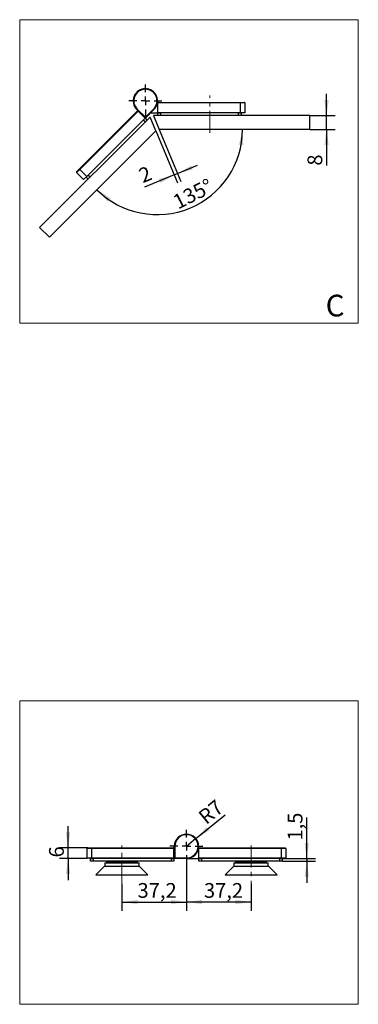
# Model space of a CAD drawing. Units: millimetres. Extents: x 3 to 408, y -13 to 251.
# Drawn here: x 87 to 126, y 20 to 134 of the extents above; entities that cross this region are included whole.
import ezdxf

# ---------------------------------------------------------------- set-up
doc = ezdxf.new("R2010")
doc.units = ezdxf.units.MM
doc.linetypes.add('CENTERX2', pattern=[20.32, 12.7, -2.54, 2.54, -2.54])
doc.layers.add('FORMAT', color=7, linetype='Continuous')
doc.styles.add('SLDTEXTSTYLE0', font='TXT', dxfattribs={"width": 0.7})
doc.styles.add('SLDTEXTSTYLE1', font='TXT', dxfattribs={"width": 0.605})
doc.dimstyles.new('SLDDIMSTYLE0', dxfattribs={"dimtxt": 1.7, "dimasz": 1.8, "dimexe": 0, "dimexo": 0.0625, "dimgap": 0.425, "dimtad": 1, "dimdec": 1, "dimlfac": 5, "dimrnd": 1e-09, "dimzin": 12, "dimdsep": 46, "dimtxsty": 'SLDTEXTSTYLE1', "dimsah": 1, "dimcen": 0.09, "dimadec": 0, "dimazin": 3, "dimtfac": 1, "dimtmove": 0, "dimatfit": 0, "dimfxl": 0, "dimfrac": 2, "dimtolj": 1, "dimtzin": 12, "dimarcsym": 0})
doc.dimstyles.new('SLDDIMSTYLE1', dxfattribs={"dimtxt": 1.7, "dimasz": 1.8, "dimexe": 0, "dimexo": 0.0625, "dimgap": 0.425, "dimtad": 1, "dimdec": 0, "dimlfac": 5, "dimrnd": 1e-09, "dimzin": 12, "dimdsep": 46, "dimtxsty": 'SLDTEXTSTYLE1', "dimsah": 1, "dimcen": 0.09, "dimadec": 0, "dimazin": 3, "dimtfac": 1, "dimtmove": 0, "dimatfit": 0, "dimfxl": 0, "dimfrac": 2, "dimtolj": 1, "dimtzin": 12, "dimarcsym": 0})
doc.dimstyles.new('SLDDIMSTYLE2', dxfattribs={"dimtxt": 1.7, "dimasz": 1.8, "dimexe": 0, "dimexo": 0.0625, "dimgap": 0.425, "dimtad": 1, "dimdec": 4, "dimlfac": 5, "dimzin": 12, "dimdsep": 46, "dimtxsty": 'SLDTEXTSTYLE1', "dimsah": 1, "dimcen": 0.09, "dimazin": 3, "dimtfac": 1, "dimtofl": 0, "dimtmove": 0, "dimatfit": 3, "dimfxl": 0, "dimfrac": 2, "dimtolj": 1, "dimtzin": 12, "dimarcsym": 0})
doc.dimstyles.new('SLDDIMSTYLE6', dxfattribs={"dimtxt": 1.7, "dimasz": 1.8, "dimexe": 0, "dimexo": 0.0625, "dimgap": 0.425, "dimtad": 1, "dimdec": 1, "dimlfac": 5, "dimrnd": 1e-09, "dimzin": 12, "dimdsep": 46, "dimtxsty": 'SLDTEXTSTYLE1', "dimsah": 1, "dimcen": 0.09, "dimadec": 0, "dimazin": 3, "dimtfac": 1, "dimtofl": 0, "dimtmove": 0, "dimatfit": 3, "dimfxl": 0, "dimfrac": 2, "dimtolj": 1, "dimtzin": 12, "dimarcsym": 0})
doc.dimstyles.new('SLDDIMSTYLE7', dxfattribs={"dimtxt": 1.7, "dimasz": 1.8, "dimexe": 0, "dimexo": 0.0625, "dimgap": 0.425, "dimtad": 1, "dimdec": 1, "dimlfac": 5, "dimrnd": 1e-09, "dimzin": 12, "dimdsep": 46, "dimtxsty": 'SLDTEXTSTYLE1', "dimsah": 1, "dimcen": 0, "dimadec": 0, "dimazin": 3, "dimtfac": 1, "dimtofl": 0, "dimtmove": 0, "dimatfit": 3, "dimfxl": 0, "dimfrac": 2, "dimtolj": 1, "dimtzin": 12, "dimarcsym": 0})

# ---------------------------------------------------------------- blocks, each defined once
blk = doc.blocks.new('_D_8')
at = {"layer": 'FORMAT', "color": 7}
for p, q in [((122.6, 122.68), (122.6, 125.18)), ((120.67, 122.68), (123.6, 122.68)), ((122.6, 121.08), (122.6, 122.68)), ((120.67, 121.08), (123.6, 121.08)), ((122.6, 121.08), (122.6, 116.91))]:
    blk.add_line(p, q, dxfattribs=at)
for points in [[(122.6, 122.68), (122.85, 124.48), (122.35, 124.48)], [(122.6, 121.08), (122.35, 119.28), (122.85, 119.28)]]:
    blk.add_solid(points, dxfattribs=at)
at = {"layer": 'FORMAT', "color": 7, "insert": (120.41, 116.91), "char_height": 1.7, "attachment_point": 1, "rotation": 90, "style": 'SLDTEXTSTYLE1'}
blk.add_mtext('8', dxfattribs=at)
blk = doc.blocks.new('_D_9')
at = {"layer": 'FORMAT', "color": 7}
for p, q in [((102.93, 120.91), (105.42, 114.91)), ((103.34, 121.08), (105.82, 115.07)), ((105.44, 116), (107.75, 116.95)), ((105.04, 115.83), (101.63, 114.42)), ((105.04, 115.83), (105.44, 116))]:
    blk.add_line(p, q, dxfattribs=at)
for points in [[(105.44, 116), (107.2, 116.46), (107.01, 116.92)], [(105.04, 115.83), (103.28, 115.37), (103.47, 114.91)]]:
    blk.add_solid(points, dxfattribs=at)
at = {"layer": 'FORMAT', "color": 7, "insert": (100.79, 116.44), "char_height": 1.7, "attachment_point": 1, "rotation": 22.5, "style": 'SLDTEXTSTYLE1'}
blk.add_mtext('2', dxfattribs=at)
blk = doc.blocks.new('_D_10')
at = {"layer": 'FORMAT', "color": 7}
blk.add_arc((103.1, 121.08), 9.82, 225, 0, dxfattribs=at)
for points in [[(112.92, 121.08), (112.51, 119.31), (113.01, 119.26)], [(96.16, 114.13), (97.38, 112.79), (97.7, 113.17)]]:
    blk.add_solid(points, dxfattribs=at)
at = {"layer": 'FORMAT', "color": 7, "insert": (104.72, 113.34), "char_height": 1.7, "attachment_point": 1, "rotation": 26.9749, "style": 'SLDTEXTSTYLE1'}
blk.add_mtext('135°', dxfattribs=at)
blk = doc.blocks.new('SW_CENTERMARKSYMBOL_3')
at = {"layer": 'FORMAT', "color": 0}
for p, q in [((0, 1), (0, 1.9)), ((-1, 0), (-1.9, 0)), ((0, 0), (-0.5, 0)), ((0, 0), (0, 0.5)), ((0, 0), (0, -0.5)), ((0, 0), (0.5, 0)), ((1, 0), (1.9, 0)), ((0, -1), (0, -1.9))]:
    blk.add_line(p, q, dxfattribs=at)
blk = doc.blocks.new('_D_60')
at = {"layer": 'FORMAT', "color": 7}
for q in [(110.92, 42.09), (106.47, 38.44)]:
    blk.add_line((107.55, 39.33), q, dxfattribs=at)
blk.add_solid([(107.55, 39.33), (109.1, 40.28), (108.79, 40.66)], dxfattribs=at)
at = {"layer": 'FORMAT', "color": 7, "insert": (107.67, 42.19), "char_height": 1.7, "attachment_point": 1, "rotation": 39.3007, "style": 'SLDTEXTSTYLE1'}
blk.add_mtext('R7', dxfattribs=at)
blk = doc.blocks.new('_D_61')
at = {"layer": 'FORMAT', "color": 7}
for p, q in [((92.83, 38.26), (92.83, 40.76)), ((95.09, 38.26), (91.83, 38.26)), ((92.83, 37.06), (92.83, 38.26)), ((95.03, 37.06), (91.83, 37.06)), ((92.83, 37.06), (92.83, 34.56))]:
    blk.add_line(p, q, dxfattribs=at)
for points in [[(92.83, 38.26), (93.08, 40.06), (92.58, 40.06)], [(92.83, 37.06), (92.58, 35.26), (93.08, 35.26)]]:
    blk.add_solid(points, dxfattribs=at)
at = {"layer": 'FORMAT', "color": 7, "insert": (90.64, 37.16), "char_height": 1.7, "attachment_point": 1, "rotation": 90, "style": 'SLDTEXTSTYLE1'}
blk.add_mtext('6', dxfattribs=at)
blk = doc.blocks.new('_D_62')
at = {"layer": 'FORMAT', "color": 7}
for p, q in [((120.32, 37.04), (120.32, 41.78)), ((117.51, 37.04), (121.32, 37.04)), ((117.51, 36.74), (121.32, 36.74)), ((120.32, 37.04), (120.32, 36.74)), ((120.32, 36.74), (120.32, 34.24))]:
    blk.add_line(p, q, dxfattribs=at)
for points in [[(120.32, 37.04), (120.57, 38.84), (120.07, 38.84)], [(120.32, 36.74), (120.07, 34.94), (120.57, 34.94)]]:
    blk.add_solid(points, dxfattribs=at)
at = {"layer": 'FORMAT', "color": 7, "insert": (118.13, 39.11), "char_height": 1.7, "attachment_point": 1, "rotation": 90, "style": 'SLDTEXTSTYLE1'}
blk.add_mtext('1,5', dxfattribs=at)
blk = doc.blocks.new('_D_63')
at = {"layer": 'FORMAT', "color": 7}
for p, q in [((106.47, 36.54), (106.47, 31.02)), ((99.03, 34.14), (99.03, 31.02)), ((99.03, 32.02), (106.47, 32.02))]:
    blk.add_line(p, q, dxfattribs=at)
for points in [[(99.03, 32.02), (100.83, 31.77), (100.83, 32.27)], [(106.47, 32.02), (104.67, 32.27), (104.67, 31.77)]]:
    blk.add_solid(points, dxfattribs=at)
at = {"layer": 'FORMAT', "color": 7, "insert": (100.83, 34.21), "char_height": 1.7, "attachment_point": 1, "style": 'SLDTEXTSTYLE1'}
blk.add_mtext('37,2', dxfattribs=at)
blk = doc.blocks.new('_D_64')
at = {"layer": 'FORMAT', "color": 7}
for p, q in [((106.47, 36.54), (106.47, 31.02)), ((113.91, 34.14), (113.91, 31.02)), ((113.91, 32.02), (106.47, 32.02))]:
    blk.add_line(p, q, dxfattribs=at)
for points in [[(106.47, 32.02), (108.27, 31.77), (108.27, 32.27)], [(113.91, 32.02), (112.11, 32.27), (112.11, 31.77)]]:
    blk.add_solid(points, dxfattribs=at)
at = {"layer": 'FORMAT', "color": 7, "insert": (108.48, 34.21), "char_height": 1.7, "attachment_point": 1, "style": 'SLDTEXTSTYLE1'}
blk.add_mtext('37,2', dxfattribs=at)
blk = doc.blocks.new('SW_CENTERMARKSYMBOL_30')
at = {"layer": 'FORMAT', "color": 0}
for p, q in [((0, 1), (0, 1.9)), ((-1, 0), (-1.9, 0)), ((0, 0), (-0.5, 0)), ((0, 0), (0, 0.5)), ((0, 0), (0, -0.5)), ((0, 0), (0.5, 0)), ((1, 0), (1.9, 0)), ((0, -1), (0, -1.9))]:
    blk.add_line(p, q, dxfattribs=at)

msp = doc.modelspace()

# ---------------------------------------------------------------- linework, layer by layer
at = {"color": 7, "linetype": 'Continuous', "lineweight": 18}
for p, q in [((126.257795, 133.730969), (87.257795, 133.730969)), ((87.257795, 133.730969), (87.257795, 98.730969)), ((126.257795, 133.730969), (126.257795, 98.730969)), ((126.257795, 98.730969), (87.257795, 98.730969)), ((87.257795, 55.23399), (87.257795, 20.23399)), ((126.257795, 55.23399), (87.257795, 55.23399)), ((126.257795, 55.23399), (126.257795, 20.23399)), ((126.257795, 20.23399), (87.257795, 20.23399))]:
    msp.add_line(p, q, dxfattribs=at)
at = {"color": 7, "linetype": 'Continuous', "lineweight": 25}
for p, q in [((103.133958, 123.77596), (103.133958, 124.37596)), ((103.173958, 123.77596), (103.133958, 123.77596)), ((103.173958, 122.99596), (103.173958, 124.13596)), ((112.673958, 124.13596), (103.173958, 124.13596)), ((103.233958, 124.19596), (112.673958, 124.19596)), ((112.673958, 124.13596), (112.673958, 124.19596)), ((112.673958, 124.19596), (113.113958, 124.19596)), ((112.673958, 122.99596), (112.673958, 124.13596)), ((113.173958, 124.13596), (112.673958, 124.13596)), ((113.173958, 124.13596), (113.173958, 122.99596)), ((94.125489, 116.512932), (100.800577, 123.18802)), ((100.88543, 123.18802), (94.167916, 116.470506)), ((100.786435, 123.428437), (100.744009, 123.38601)), ((101.733958, 122.396061), (100.744009, 123.38601)), ((100.786435, 123.428437), (101.733958, 122.480914)), ((101.691532, 122.381919), (100.88543, 123.18802)), ((101.139989, 122.933462), (101.168273, 122.961746)), ((101.733958, 122.480914), (102.681481, 123.428437)), ((102.723908, 123.38601), (101.733958, 122.396061)), ((102.313857, 122.97596), (103.173958, 122.97596)), ((102.673958, 122.67596), (103.3367, 121.07596)), ((120.673958, 122.67596), (102.673958, 122.67596)), ((102.723908, 123.38601), (102.681481, 123.428437)), ((103.173958, 122.97596), (103.173958, 122.99596)), ((112.673958, 122.99596), (103.173958, 122.99596)), ((103.18002, 122.97596), (103.173958, 122.97596)), ((103.173958, 122.67596), (103.173958, 122.97596)), ((103.18002, 122.97596), (103.473958, 122.97596)), ((103.473958, 122.97596), (103.473958, 122.67596)), ((112.473958, 122.97596), (103.473958, 122.97596)), ((112.473958, 122.67596), (112.473958, 122.97596)), ((112.473958, 122.97596), (112.773958, 122.97596)), ((112.533958, 122.99596), (112.533958, 122.97596)), ((113.173958, 122.99596), (112.673958, 122.99596)), ((112.773958, 122.97596), (112.773958, 122.67596)), ((120.673958, 121.07596), (120.673958, 122.67596)), ((102.271359, 122.509198), (89.543437, 109.781276)), ((101.691532, 122.381919), (94.974017, 115.664404)), ((101.493542, 122.155644), (95.129581, 115.791683)), ((101.493542, 122.155644), (101.701388, 122.363491)), ((101.705674, 121.943512), (101.493542, 122.155644)), ((101.733958, 122.396061), (101.701388, 122.363491)), ((101.705674, 122.367777), (101.917806, 122.155644)), ((101.733958, 122.480914), (101.733958, 122.396061)), ((102.934101, 120.909198), (102.271359, 122.509198)), ((102.934101, 120.909198), (90.674808, 108.649905)), ((120.673958, 121.07596), (103.3367, 121.07596)), ((93.814362, 116.201805), (94.125489, 116.512932)), ((94.167916, 116.470506), (93.814362, 116.116953)), ((94.620464, 115.310851), (93.814362, 116.116953)), ((94.125489, 116.512932), (94.167916, 116.470506)), ((94.167916, 116.470506), (94.974017, 115.664404)), ((94.917449, 115.579551), (95.129581, 115.791683)), ((95.129581, 115.791683), (95.341713, 115.579551)), ((94.974017, 115.664404), (94.620464, 115.310851)), ((95.129581, 115.367419), (94.917449, 115.579551)), ((95.087155, 115.749257), (95.073012, 115.763399)), ((90.674808, 108.649905), (89.543437, 109.781276)), ((95.02759, 37.064287), (95.02759, 38.204287)), ((95.52759, 38.204287), (95.02759, 38.204287)), ((95.08759, 38.264287), (95.52759, 38.264287)), ((95.52759, 38.264287), (95.52759, 38.204287)), ((95.52759, 38.264287), (104.96759, 38.264287)), ((95.52759, 38.204287), (95.52759, 37.064287)), ((105.02759, 38.204287), (95.52759, 38.204287)), ((105.02759, 37.064287), (105.02759, 38.204287)), ((105.02759, 37.844287), (105.06759, 37.844287)), ((105.12759, 38.444287), (105.06759, 38.444287)), ((105.06759, 37.044287), (105.06759, 38.444287)), ((105.12759, 38.444287), (105.12759, 37.104287)), ((107.86759, 37.844287), (107.86759, 38.444287)), ((107.90759, 37.844287), (107.86759, 37.844287)), ((107.90759, 37.064287), (107.90759, 38.204287)), ((117.40759, 38.204287), (107.90759, 38.204287)), ((107.96759, 38.264287), (117.40759, 38.264287)), ((117.40759, 38.204287), (117.40759, 38.264287)), ((117.40759, 38.264287), (117.84759, 38.264287)), ((117.40759, 37.064287), (117.40759, 38.204287)), ((117.90759, 38.204287), (117.40759, 38.204287)), ((117.90759, 38.204287), (117.90759, 37.064287)), ((95.52759, 37.064287), (95.02759, 37.064287)), ((95.42759, 36.744287), (95.42759, 37.044287)), ((95.42759, 37.044287), (95.72759, 37.044287)), ((95.72759, 36.744287), (95.42759, 36.744287)), ((105.02759, 37.064287), (95.52759, 37.064287)), ((95.66759, 37.044287), (95.66759, 37.064287)), ((95.72759, 37.044287), (95.72759, 36.744287)), ((104.72759, 37.044287), (95.72759, 37.044287)), ((104.72759, 36.744287), (95.72759, 36.744287)), ((97.04759, 36.544287), (97.04759, 36.144287)), ((97.04759, 36.544287), (100.990472, 36.544287)), ((97.24759, 36.644287), (97.24759, 36.544287)), ((97.24759, 36.644287), (100.80759, 36.644287)), ((98.12759, 36.744287), (98.12759, 36.644287)), ((99.92759, 36.644287), (99.92759, 36.744287)), ((100.80759, 36.544287), (100.80759, 36.644287)), ((100.990472, 36.544287), (101.00759, 36.544287)), ((101.00759, 36.144287), (101.00759, 36.544287)), ((104.72759, 36.744287), (104.72759, 37.044287)), ((104.72759, 37.044287), (105.021529, 37.044287)), ((105.02759, 36.744287), (104.72759, 36.744287)), ((105.06759, 37.044287), (105.021529, 37.044287)), ((105.02759, 37.044287), (105.02759, 36.744287)), ((105.12759, 37.104287), (105.06759, 37.044287)), ((106.46759, 37.044287), (105.06759, 37.044287)), ((105.12759, 37.104287), (106.46759, 37.104287)), ((106.46759, 37.044287), (106.46759, 37.104287)), ((106.46759, 37.044287), (107.90759, 37.044287)), ((107.90759, 37.044287), (107.90759, 37.064287)), ((117.40759, 37.064287), (107.90759, 37.064287)), ((107.913652, 37.044287), (107.90759, 37.044287)), ((107.90759, 36.744287), (107.90759, 37.044287)), ((108.20759, 36.744287), (107.90759, 36.744287)), ((107.913652, 37.044287), (108.20759, 37.044287)), ((108.20759, 37.044287), (108.20759, 36.744287)), ((117.20759, 37.044287), (108.20759, 37.044287)), ((117.20759, 36.744287), (108.20759, 36.744287)), ((111.92759, 36.544287), (111.92759, 36.144287)), ((111.92759, 36.544287), (115.88759, 36.544287)), ((112.12759, 36.644287), (112.12759, 36.544287)), ((112.12759, 36.644287), (115.68759, 36.644287)), ((113.00759, 36.744287), (113.00759, 36.644287)), ((114.80759, 36.644287), (114.80759, 36.744287)), ((115.68759, 36.544287), (115.68759, 36.644287)), ((115.88759, 36.144287), (115.88759, 36.544287)), ((117.20759, 36.744287), (117.20759, 37.044287)), ((117.20759, 37.044287), (117.50759, 37.044287)), ((117.50759, 36.744287), (117.20759, 36.744287)), ((117.26759, 37.064287), (117.26759, 37.044287)), ((117.90759, 37.064287), (117.40759, 37.064287)), ((117.50759, 37.044287), (117.50759, 36.744287)), ((97.02759, 36.144287), (96.02759, 35.144287)), ((97.02759, 36.144287), (101.010299, 36.144287)), ((101.010299, 36.144287), (101.02759, 36.144287)), ((102.02759, 35.144287), (101.02759, 36.144287)), ((111.90759, 36.144287), (110.90759, 35.144287)), ((111.90759, 36.144287), (115.90759, 36.144287)), ((116.90759, 35.144287), (115.90759, 36.144287)), ((96.02759, 35.144287), (102.001653, 35.144287)), ((102.001653, 35.144287), (102.02759, 35.144287)), ((110.90759, 35.144287), (116.90759, 35.144287))]:
    msp.add_line(p, q, dxfattribs=at)
at = {"color": 1, "linetype": 'Continuous', "lineweight": 25}
for p, q in [((104.833958, 122.97596), (104.833958, 122.99596)), ((105.105906, 122.97596), (105.105906, 122.99596)), ((105.24188, 122.99596), (105.24188, 122.97596)), ((106.266037, 122.97596), (106.266037, 122.99596)), ((106.402011, 122.99596), (106.402011, 122.97596)), ((106.673958, 122.99596), (106.673958, 122.97596)), ((109.033958, 122.97596), (109.033958, 122.99596)), ((109.305906, 122.97596), (109.305906, 122.99596)), ((109.44188, 122.99596), (109.44188, 122.97596)), ((110.466037, 122.97596), (110.466037, 122.99596)), ((110.602011, 122.99596), (110.602011, 122.97596)), ((110.873958, 122.99596), (110.873958, 122.97596)), ((111.533958, 122.97596), (111.533958, 122.99596)), ((100.243433, 120.905535), (100.229291, 120.919677)), ((100.325439, 121.015825), (100.339581, 121.001683)), ((100.517735, 121.208121), (100.531877, 121.193979)), ((99.2308, 119.892903), (99.216658, 119.907045)), ((99.423096, 120.085199), (99.408954, 120.099341)), ((99.505102, 120.195489), (99.519244, 120.181347)), ((97.35559, 118.045977), (97.369732, 118.031835)), ((97.547886, 118.238273), (97.562028, 118.224131)), ((96.260952, 116.923054), (96.24681, 116.937196)), ((96.453248, 117.11535), (96.439106, 117.129493)), ((96.535254, 117.225641), (96.549396, 117.211498)), ((97.273584, 117.935687), (97.259442, 117.949829)), ((95.780119, 116.470506), (95.794261, 116.456364)), ((96.66759, 37.064287), (96.66759, 37.044287)), ((97.32759, 37.044287), (97.32759, 37.064287)), ((97.599538, 37.044287), (97.599538, 37.064287)), ((97.735512, 37.064287), (97.735512, 37.044287)), ((98.759669, 37.044287), (98.759669, 37.064287)), ((98.895643, 37.064287), (98.895643, 37.044287)), ((99.16759, 37.064287), (99.16759, 37.044287)), ((101.52759, 37.044287), (101.52759, 37.064287)), ((101.799538, 37.044287), (101.799538, 37.064287)), ((101.935512, 37.064287), (101.935512, 37.044287)), ((102.959669, 37.044287), (102.959669, 37.064287)), ((103.095643, 37.064287), (103.095643, 37.044287)), ((103.36759, 37.064287), (103.36759, 37.044287)), ((109.56759, 37.044287), (109.56759, 37.064287)), ((109.839538, 37.044287), (109.839538, 37.064287)), ((109.975512, 37.064287), (109.975512, 37.044287)), ((110.999669, 37.044287), (110.999669, 37.064287)), ((111.135643, 37.064287), (111.135643, 37.044287)), ((111.40759, 37.064287), (111.40759, 37.044287)), ((113.76759, 37.044287), (113.76759, 37.064287)), ((114.039538, 37.044287), (114.039538, 37.064287)), ((114.175512, 37.064287), (114.175512, 37.044287)), ((115.199669, 37.044287), (115.199669, 37.064287)), ((115.335643, 37.064287), (115.335643, 37.044287)), ((115.60759, 37.064287), (115.60759, 37.044287)), ((116.26759, 37.044287), (116.26759, 37.064287))]:
    msp.add_line(p, q, dxfattribs=at)
at = {"color": 7, "linetype": 'Continuous', "lineweight": 25}
for centre, radius, start, end in [((101.733958, 124.37596), 1.4, 315, 225), ((101.733958, 124.37596), 1.34, 315, 225), ((103.233958, 124.13596), 0.06, 90, 180), ((113.113958, 124.13596), 0.06, 360, 90), ((100.843004, 123.145594), 0.06, 45, 135), ((93.856789, 116.159379), 0.06, 135, 225), ((106.46759, 38.444287), 1.4, 270, 180), ((106.46759, 38.444287), 1.34, 270, 180), ((95.08759, 38.204287), 0.06, 90, 180), ((104.96759, 38.204287), 0.06, 0, 90), ((107.96759, 38.204287), 0.06, 90, 180), ((117.84759, 38.204287), 0.06, 360, 90)]:
    msp.add_arc(centre, radius, start, end, dxfattribs=at)
at = {"layer": 'FORMAT', "color": 7, "linetype": 'CENTERX2', "lineweight": 18, "ltscale": 0.2}
for p, q in [((109.173958, 120.67596), (109.173958, 124.97596)), ((99.02759, 34.144287), (99.02759, 38.544287)), ((113.90759, 38.544287), (113.90759, 34.144287))]:
    msp.add_line(p, q, dxfattribs=at)

# ---------------------------------------------------------------- block references
at = {"layer": 'FORMAT', "color": 7}
for name, p in [('SW_CENTERMARKSYMBOL_3', (101.733958, 124.37596)), ('SW_CENTERMARKSYMBOL_30', (106.46759, 38.444287))]:
    msp.add_blockref(name, p, dxfattribs=at)

# ---------------------------------------------------------------- texts
at = {"layer": 'FORMAT', "color": 7, "insert": (122.497651, 102.025775), "char_height": 2.5, "attachment_point": 1, "style": 'SLDTEXTSTYLE0'}
msp.add_mtext('C', dxfattribs=at)

# ---------------------------------------------------------------- dimensions: what is measured, and where the dimension line sits
at = {"layer": 'FORMAT', "color": 7}
for base, p1, p2, angle, dimstyle, picture, middle in [((122.597461, 122.67596), (120.673958, 121.07596), (120.673958, 122.67596), 90, 'SLDDIMSTYLE0', '_D_8', (122.597461, 117.444793)), ((105.439942, 115.998285), (102.934101, 120.909198), (103.3367, 121.07596), 22.5, 'SLDDIMSTYLE1', '_D_9', (102.119986, 114.623115)), ((120.321408, 36.744287), (117.50759, 37.044287), (117.50759, 36.744287), 90, 'SLDDIMSTYLE0', '_D_62', (120.321408, 40.444145)), ((92.834271, 38.264287), (95.02759, 37.064287), (95.08759, 38.264287), 90, 'SLDDIMSTYLE0', '_D_61', (92.834271, 37.68835))]:
    dim = msp.add_linear_dim(base=base, p1=p1, p2=p2, angle=angle, dimstyle=dimstyle, dxfattribs=at)
    dim.commit()
    dim.dimension.update_dxf_attribs({"geometry": picture, "text_midpoint": middle, "dimtype": 160})
dim = msp.add_angular_dim_2l(base=(106.858342, 112.004604), line1=((103.3367, 121.07596), (120.673958, 121.07596)), line2=((90.674808, 108.649905), (102.934101, 120.909198)), dimstyle='SLDDIMSTYLE2', dxfattribs=at)
dim.commit()
dim.dimension.update_dxf_attribs({"geometry": '_D_10', "text_midpoint": (107.554663, 112.325428), "dimtype": 162})
dim = msp.add_radius_dim(center=(106.46759, 38.444287), mpoint=(107.550956, 39.331034), dimstyle='SLDDIMSTYLE7', dxfattribs=at)
dim.commit()
dim.dimension.update_dxf_attribs({"geometry": '_D_60', "text_midpoint": (110.105814, 41.422216), "dimtype": 164})
for p1, picture, middle in [((99.02759, 34.144287), '_D_63', (102.691595, 32.0224)), ((113.90759, 34.144287), '_D_64', (110.346889, 32.0224))]:
    dim = msp.add_linear_dim(base=(106.46759, 32.0224), p1=p1, p2=(106.46759, 36.544287), dimstyle='SLDDIMSTYLE6', dxfattribs=at)
    dim.commit()
    dim.dimension.update_dxf_attribs({"geometry": picture, "text_midpoint": middle, "dimtype": 160})

doc.saveas('drawing.dxf')
